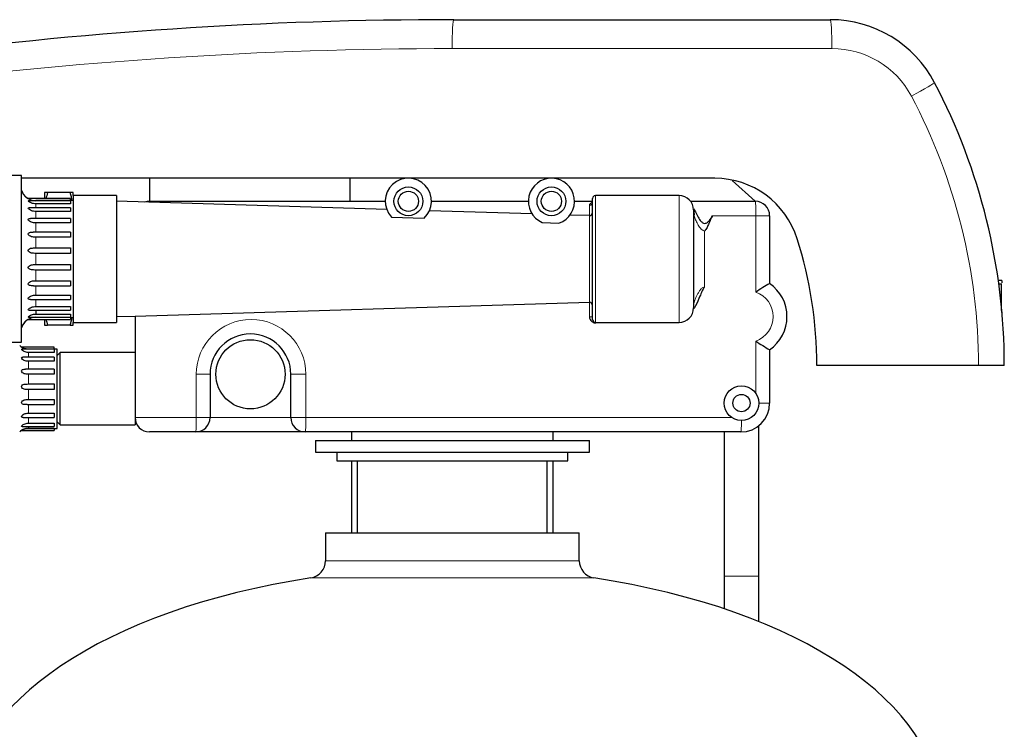
# Model space of a CAD drawing. Units: inches. Extents: x -4100 to 4100, y 0 to 5740.
# Drawn here: x 166 to 508, y 4861 to 5107 of the extents above; entities that cross this region are included whole.
import ezdxf

# ---------------------------------------------------------------- set-up
doc = ezdxf.new("R2010")
doc.units = ezdxf.units.IN
for name, color, linetype, lineweight in [('Default', 7, 'Continuous', 25), ('tangent', 5, 'Continuous', 20), ('visible', 7, 'Continuous', 25)]:
    doc.layers.add(name, color=color, linetype=linetype, lineweight=lineweight)

# ---------------------------------------------------------------- blocks, each defined once
blk = doc.blocks.new('SE4')
at = {"color": 7, "linetype": 'Continuous', "ltscale": 508}
for p, q in [((169.31, 5045.18), (169.31, 5045.18)), ((184.92, 5046.23), (184.92, 5047.23)), ((293.6, 5041.39), (199.92, 5044.23)), ((343.97, 5039.86), (308.37, 5040.94)), ((171.92, 5006.45), (171.92, 5005.09)), ((169.31, 5003.28), (169.31, 5003.28)), ((171.92, 5004.09), (171.92, 5004)), ((174.92, 5003.38), (174.92, 5001.23)), ((178.33, 4993.66), (178.33, 4993.68)), ((178.33, 4992.98), (178.33, 4993.66)), ((169.33, 4966.07), (169.33, 4965.58)), ((178.33, 4964.8), (178.33, 4964.78)), ((410.56, 4964.23), (410.56, 4914.23)), ((422.56, 4898.45), (422.56, 4914.23))]:
    blk.add_line(p, q, dxfattribs=at)
for centre, radius, start, end in [((171.92, 5049.73), 5.25, 197.7187, 242.2445), ((197.32, 5040.31), 22.4, 162.0111, 167.6863), ((211.33, 5039.23), 5, 90, 109.759), ((365.86, 5004.09), 1.99, 178.0775, 288.3339), ((162.53, 5008.15), 22.4, 342.0111, 349.2723), ((169.33, 4961.26), 4.22, 123.073, 135.3035)]:
    blk.add_arc(centre, radius, start, end, dxfattribs=at)
for points, knots in [([(399.91, 5041.61), (400.08, 5041.41), (400.24, 5041.19), (400.72, 5040.43), (400.99, 5039.82), (401.55, 5038.63), (401.86, 5038.05), (402.47, 5037.33), (402.71, 5037.11), (403.23, 5036.76), (403.52, 5036.6), (404.02, 5036.56), (404.18, 5036.62), (404.48, 5036.75), (404.62, 5036.83), (405.01, 5037.1), (405.24, 5037.32), (405.86, 5038.06), (406.17, 5038.64), (406.46, 5039.23)], [0.3212784, 0.3212784, 0.3212784, 0.3212784, 0.375, 0.375, 0.5, 0.5, 0.625, 0.625, 0.6875, 0.6875, 0.75, 0.75, 0.78125, 0.78125, 0.8125, 0.8125, 0.875, 0.875, 1, 1, 1, 1]), ([(171.06, 5014.94), (170.83, 5014.94), (170.61, 5014.94), (170.14, 5014.96), (169.91, 5014.98), (169.49, 5015.13), (169.31, 5015.28), (169.3, 5015.76), (169.48, 5016.01), (169.9, 5016.33), (170.13, 5016.43), (170.88, 5016.66), (171.4, 5016.7), (171.92, 5016.7)], [0.1392356, 0.1392356, 0.1392356, 0.1392356, 0.25, 0.25, 0.375, 0.375, 0.5, 0.5, 0.625, 0.625, 0.75, 0.75, 1, 1, 1, 1]), ([(170.03, 5010.16), (169.91, 5010.16), (169.8, 5010.17), (169.49, 5010.21), (169.31, 5010.31), (169.3, 5010.7), (169.48, 5010.95), (169.9, 5011.27), (170.13, 5011.39), (170.88, 5011.65), (171.4, 5011.71), (171.92, 5011.71)], [0.3124081, 0.3124081, 0.3124081, 0.3124081, 0.375, 0.375, 0.5, 0.5, 0.625, 0.625, 0.75, 0.75, 1, 1, 1, 1]), ([(169.59, 5006.45), (169.43, 5006.45), (169.31, 5006.48), (169.3, 5006.74), (169.48, 5006.96), (169.9, 5007.27), (170.13, 5007.39), (170.88, 5007.66), (171.4, 5007.73), (171.92, 5007.73)], [0.3962591, 0.3962591, 0.3962591, 0.3962591, 0.5, 0.5, 0.625, 0.625, 0.75, 0.75, 1, 1, 1, 1]), ([(169.38, 5004.09), (169.33, 5004.09), (169.31, 5004.1), (169.3, 5004.2), (169.48, 5004.37), (169.9, 5004.63), (170.13, 5004.75), (170.88, 5005.01), (171.4, 5005.09), (171.92, 5005.09)], [0.4528893, 0.4528893, 0.4528893, 0.4528893, 0.5, 0.5, 0.625, 0.625, 0.75, 0.75, 1, 1, 1, 1]), ([(168.88, 4973.7), (168.55, 4973.69), (168.23, 4973.69), (167.7, 4973.74), (167.49, 4973.77), (167.14, 4973.96), (167, 4974.13), (167, 4974.59), (167.14, 4974.83), (167.48, 4975.15), (167.69, 4975.25), (168.36, 4975.48), (168.84, 4975.52), (169.33, 4975.52)], [0.0770324, 0.0770324, 0.0770324, 0.0770324, 0.25, 0.25, 0.375, 0.375, 0.5, 0.5, 0.625, 0.625, 0.75, 0.75, 1, 1, 1, 1]), ([(167.57, 4969.2), (167.48, 4969.2), (167.39, 4969.2), (167.14, 4969.25), (167, 4969.34), (167, 4969.7), (167.14, 4969.93), (167.48, 4970.27), (167.69, 4970.39), (168.36, 4970.67), (168.84, 4970.73), (169.33, 4970.73)], [0.3187498, 0.3187498, 0.3187498, 0.3187498, 0.375, 0.375, 0.5, 0.5, 0.625, 0.625, 0.75, 0.75, 1, 1, 1, 1]), ([(167.15, 4966.07), (167.06, 4966.07), (167, 4966.1), (167, 4966.27), (167.14, 4966.45), (167.48, 4966.75), (167.69, 4966.87), (168.36, 4967.16), (168.84, 4967.24), (169.33, 4967.24)], [0.4187452, 0.4187452, 0.4187452, 0.4187452, 0.5, 0.5, 0.625, 0.625, 0.75, 0.75, 1, 1, 1, 1]), ([(167, 4964.8), (167, 4964.8), (167, 4964.8), (167, 4964.81), (167.14, 4964.92), (167.48, 4965.13), (167.69, 4965.24), (168.36, 4965.49), (168.84, 4965.58), (169.33, 4965.58)], [0.4919302, 0.4919302, 0.4919302, 0.4919302, 0.5, 0.5, 0.625, 0.625, 0.75, 0.75, 1, 1, 1, 1])]:
    blk.add_open_spline(points, degree=3, knots=knots, dxfattribs=at)
at = {"layer": 'tangent', "ltscale": 508}
for p, q in [((447.9, 5097.23), (316.22, 5097.23)), ((365.92, 5046.23), (365.92, 5002.23)), ((394.92, 5002.23), (394.92, 5046.23)), ((171.92, 5044.46), (171.92, 5044.37)), ((171.92, 5043.37), (171.92, 5042.01)), ((171.92, 5040.73), (171.92, 5038.2)), ((363.89, 5009.2), (363.89, 5039.26)), ((399.92, 5039.23), (400.16, 5039.23)), ((421.56, 5039.23), (406.46, 5039.23)), ((421.56, 5012.71), (421.56, 5039.23)), ((421.56, 5039.23), (426.33, 5039.23)), ((171.92, 5036.75), (171.92, 5033.51)), ((171.92, 5031.76), (171.92, 5028.06)), ((403.74, 5033.92), (403.74, 5014.54)), ((171.92, 5026.16), (171.92, 5022.3)), ((171.92, 5020.4), (171.92, 5016.7)), ((171.92, 5014.95), (171.92, 5011.71)), ((171.92, 5010.26), (171.92, 5007.73)), ((363.88, 5004.15), (363.88, 5009.2)), ((363.88, 5004.15), (364.92, 5004.15)), ((421.56, 4977.55), (421.56, 4995.74)), ((169.33, 4992.98), (169.33, 4992.89)), ((169.33, 4991.82), (169.33, 4990.04)), ((169.33, 4988.74), (169.33, 4985.96)), ((169.33, 4984.22), (169.33, 4980.86)), ((227.56, 4969.23), (227.56, 4984.23)), ((227.56, 4984.23), (232.33, 4984.23)), ((265.56, 4984.23), (260.33, 4984.23)), ((265.56, 4984.23), (265.56, 4969.23)), ((169.33, 4978.94), (169.33, 4975.52)), ((169.33, 4973.7), (169.33, 4970.73)), ((426.33, 4974.23), (422.56, 4974.23)), ((169.33, 4969.3), (169.33, 4967.24)), ((206.33, 4969.23), (227.56, 4969.23)), ((227.56, 4969.23), (232.33, 4969.23)), ((232.33, 4969.23), (260.33, 4969.23)), ((265.56, 4969.23), (260.33, 4969.23)), ((265.56, 4969.23), (413.24, 4969.23)), ((272.33, 4919.52), (360.33, 4919.52)), ((267.23, 4913.58), (365.43, 4913.58)), ((410.56, 4914.23), (422.56, 4914.23))]:
    blk.add_line(p, q, dxfattribs=at)
for centre, radius, start, end in [((317.41, 3574.21), 1523.02, 90.0449, 97.44874), ((447.96, 5066.07), 31.15, 28.0546, 90.1033), ((298.98, 4987.16), 199.74, 0.0191, 27.9326), ((418.56, 5004.23), 9, 289.4712, 70.5288), ((246.56, 4984.23), 19, 0, 180)]:
    blk.add_arc(centre, radius, start, end, dxfattribs=at)
for centre, major_axis, ratio, start_param, end_param in [((316.82, 5097.23), (0, 10), 0.059815, 0, 1.570796), ((447.35, 5097.23), (0, 10), 0.055379, 4.712389, 6.283185), ((474.64, 5080.73), (8.86, 4.65), 0.03779, 4.784298, 6.283185), ((363.92, 5039.23), (0, 5), 0.009082, 0.750762, 1.570796), ((363.92, 5043.62), (1, 0), 0.73152, 4.681407, 6.283185), ((421.33, 5039.23), (0, 5), 0.045408, 4.712389, 6.283185), ((395.45, 5039.23), (-4.16, -2.78), 0.841684, 2.470355, 2.983192), ((227.33, 4969.23), (0, -5), 0.045408, 0, 1.570796), ((265.33, 4969.23), (0, 5), 0.045408, 3.141593, 4.712389), ((416.33, 4969.23), (0, -5), 0.045408, 0, 1.369439)]:
    blk.add_ellipse(centre, major_axis=major_axis, ratio=ratio, start_param=start_param, end_param=end_param, dxfattribs=at)
for points, knots in [([(363.89, 5042.88), (363.9, 5043.01), (363.93, 5043.13), (364.04, 5043.34), (364.12, 5043.43), (364.32, 5043.58), (364.44, 5043.65), (364.67, 5043.75), (364.79, 5043.79), (364.91, 5043.81)], [0, 0, 0, 0, 0.125, 0.125, 0.25, 0.25, 0.375, 0.375, 0.4739467, 0.4739467, 0.4739467, 0.4739467]), ([(403.74, 5033.92), (403.59, 5033.94), (403.45, 5033.99), (403.18, 5034.12), (403.05, 5034.21), (402.7, 5034.48), (402.5, 5034.7), (402.13, 5035.15), (401.97, 5035.38), (401.66, 5035.86), (401.52, 5036.1), (401.25, 5036.59), (401.12, 5036.84), (400.88, 5037.33), (400.77, 5037.58), (400.47, 5038.3), (400.29, 5038.77), (400.16, 5039.23)], [0, 0, 0, 0, 0.0625, 0.0625, 0.125, 0.125, 0.25, 0.25, 0.375, 0.375, 0.5, 0.5, 0.625, 0.625, 0.75, 0.75, 1, 1, 1, 1]), ([(399.92, 5007.97), (399.92, 5008.19), (399.96, 5008.44), (400.08, 5008.96), (400.16, 5009.25), (400.45, 5010.12), (400.7, 5010.73), (401.14, 5011.66), (401.3, 5011.97), (401.65, 5012.59), (401.84, 5012.89), (402.26, 5013.48), (402.49, 5013.76), (402.9, 5014.14), (403.05, 5014.25), (403.37, 5014.44), (403.55, 5014.51), (403.74, 5014.54)], [0, 0, 0, 0, 0.125, 0.125, 0.25, 0.25, 0.5, 0.5, 0.625, 0.625, 0.75, 0.75, 0.875, 0.875, 0.9375, 0.9375, 1, 1, 1, 1])]:
    blk.add_open_spline(points, degree=3, knots=knots, dxfattribs=at)
at = {"layer": 'visible', "ltscale": 508}
for p, q in [((316.82, 5107.23), (447.35, 5107.23)), ((166.92, 5053.13), (160.92, 5053.13)), ((166.92, 4995.33), (166.92, 5053.13)), ((407.28, 5052.23), (166.92, 5052.23)), ((211.33, 5052.23), (211.33, 5044.23)), ((280.78, 5052.23), (280.78, 5044.23)), ((421.33, 5044.23), (413.37, 5051.46)), ((183.92, 5045.18), (169.31, 5045.18)), ((176.02, 5047.23), (174.92, 5047.23)), ((174.92, 5047.23), (174.92, 5045.08)), ((183.83, 5047.23), (176.02, 5047.23)), ((184.92, 5047.23), (183.83, 5047.23)), ((183.92, 5044.46), (183.92, 5045.18)), ((184.92, 5046.23), (184.92, 5002.23)), ((199.92, 5046.23), (184.92, 5046.23)), ((199.92, 5046.23), (199.92, 5002.23)), ((364.92, 5003.23), (364.92, 5045.23)), ((394.92, 5046.23), (365.92, 5046.23)), ((183.92, 5044.37), (169.38, 5044.37)), ((183.92, 5042.01), (169.61, 5042.01)), ((183.92, 5044.46), (171.92, 5044.46)), ((183.92, 5043.37), (171.92, 5043.37)), ((184.92, 5044.48), (183.92, 5044.48)), ((183.92, 5044.37), (183.92, 5043.37)), ((183.92, 5042.01), (183.92, 5040.73)), ((211.33, 5044.23), (293.08, 5044.23)), ((309.08, 5044.23), (342.67, 5044.23)), ((358.67, 5044.23), (364.92, 5044.23)), ((398.92, 5044.23), (408.62, 5044.23)), ((408.62, 5044.23), (421.33, 5044.23)), ((183.92, 5038.29), (170.04, 5038.29)), ((183.92, 5040.73), (171.92, 5040.73)), ((183.92, 5038.29), (183.92, 5036.75)), ((295.22, 5038.78), (306.53, 5038.38)), ((363.89, 5039.26), (357.1, 5039.47)), ((399.92, 5041.23), (399.92, 5007.23)), ((426.33, 5039.23), (426.33, 5015.72)), ((183.92, 5036.75), (171.92, 5036.75)), ((347.5, 5036.88), (353.28, 5036.67)), ((183.92, 5033.52), (170.96, 5033.52)), ((183.92, 5031.76), (171.92, 5031.76)), ((183.92, 5033.52), (183.92, 5031.76)), ((171.92, 5028.06), (183.92, 5028.06)), ((183.92, 5028.06), (183.92, 5026.16)), ((183.92, 5026.16), (171.92, 5026.16)), ((171.92, 5022.3), (183.92, 5022.3)), ((183.92, 5022.3), (183.92, 5020.4)), ((183.92, 5020.4), (171.92, 5020.4)), ((171.07, 5014.94), (183.92, 5014.94)), ((171.92, 5016.7), (183.92, 5016.7)), ((183.92, 5016.7), (183.92, 5014.94)), ((426.33, 5015.72), (426.33, 5015.72)), ((506.82, 5016.8), (505.55, 5016.8)), ((506.81, 5015.43), (505.7, 5015.43)), ((506.56, 5015.43), (506.56, 5006.36)), ((506.82, 5016.8), (506.82, 5015.91)), ((171.92, 5011.71), (183.92, 5011.71)), ((183.92, 5011.71), (183.92, 5010.16)), ((170.04, 5010.16), (183.92, 5010.16)), ((171.92, 5007.73), (183.92, 5007.73)), ((183.92, 5007.73), (183.92, 5006.45)), ((206.33, 5004.42), (363.89, 5009.2)), ((169.6, 5006.45), (183.92, 5006.45)), ((171.92, 5005.09), (183.92, 5005.09)), ((183.92, 5005.09), (183.92, 5004.09)), ((199.92, 5004.23), (206.33, 5004.42)), ((206.33, 5004.42), (206.33, 4969.23)), ((506.82, 5005.87), (506.82, 5004.96)), ((169.31, 5003.28), (183.92, 5003.28)), ((169.38, 5004.09), (183.92, 5004.09)), ((171.92, 5004), (183.92, 5004)), ((174.92, 5001.23), (176.02, 5001.23)), ((183.83, 5001.23), (176.02, 5001.23)), ((183.83, 5001.23), (184.92, 5001.23)), ((183.92, 5004), (183.92, 5003.28)), ((183.92, 5003.98), (184.92, 5003.98)), ((184.92, 5002.23), (199.92, 5002.23)), ((184.92, 5001.23), (184.92, 5002.23)), ((365.92, 5002.23), (394.92, 5002.23)), ((160.92, 4995.33), (166.92, 4995.33)), ((178.33, 4993.68), (167.01, 4993.68)), ((178.33, 4993.66), (167.03, 4993.66)), ((178.33, 4992.89), (167.09, 4992.89)), ((178.33, 4992.98), (169.33, 4992.98)), ((178.33, 4991.82), (169.33, 4991.82)), ((179.33, 4992.98), (178.33, 4992.98)), ((178.33, 4992.89), (178.33, 4991.82)), ((179.33, 4965.48), (179.33, 4992.98)), ((180.33, 4991.73), (179.33, 4990.73)), ((180.33, 4966.73), (180.33, 4991.73)), ((206.33, 4991.73), (180.33, 4991.73)), ((426.33, 4992.74), (426.33, 4974.23)), ((426.33, 4992.74), (426.33, 4992.74)), ((178.33, 4990.19), (167.43, 4990.19)), ((178.33, 4988.74), (169.33, 4988.74)), ((178.33, 4990.19), (178.33, 4988.74)), ((498.72, 4987.23), (442.68, 4987.23)), ((507.68, 4987.23), (498.72, 4987.23)), ((178.33, 4985.98), (168.32, 4985.98)), ((178.33, 4984.22), (169.33, 4984.22)), ((178.33, 4985.98), (178.33, 4984.22)), ((232.33, 4984.23), (232.33, 4969.23)), ((260.33, 4969.23), (260.33, 4984.23)), ((169.33, 4980.86), (178.33, 4980.86)), ((178.33, 4980.86), (178.33, 4978.94)), ((178.33, 4978.94), (169.33, 4978.94)), ((168.89, 4973.7), (178.33, 4973.7)), ((169.33, 4975.52), (178.33, 4975.52)), ((178.33, 4975.52), (178.33, 4973.7)), ((169.33, 4970.73), (178.33, 4970.73)), ((178.33, 4970.73), (178.33, 4969.2)), ((167.57, 4969.2), (178.33, 4969.2)), ((169.33, 4967.24), (178.33, 4967.24)), ((178.33, 4967.24), (178.33, 4966.07)), ((179.33, 4967.73), (180.33, 4966.73)), ((180.33, 4966.73), (206.33, 4966.73)), ((206.33, 4969.23), (206.33, 4966.73)), ((167.01, 4964.8), (178.33, 4964.8)), ((167.01, 4964.78), (178.33, 4964.78)), ((167.15, 4966.07), (178.33, 4966.07)), ((169.33, 4965.58), (178.33, 4965.58)), ((178.33, 4965.58), (178.33, 4964.8)), ((178.33, 4965.48), (179.33, 4965.48)), ((227.33, 4964.23), (211.33, 4964.23)), ((265.33, 4964.23), (227.33, 4964.23)), ((416.33, 4964.23), (265.33, 4964.23)), ((281.33, 4964.23), (281.33, 4961.23)), ((351.33, 4961.23), (351.33, 4964.23)), ((422.56, 4914.23), (422.56, 4966.4)), ((268.83, 4961.23), (363.83, 4961.23)), ((268.83, 4961.23), (268.83, 4957.23)), ((363.83, 4957.23), (363.83, 4961.23)), ((268.83, 4957.23), (363.83, 4957.23)), ((276.33, 4957.23), (276.33, 4954.23)), ((356.33, 4954.23), (356.33, 4957.23)), ((276.33, 4954.23), (356.33, 4954.23)), ((281.33, 4954.23), (281.33, 4929.23)), ((283.45, 4929.23), (283.45, 4954.23)), ((349.21, 4929.23), (349.21, 4954.23)), ((351.33, 4929.23), (351.33, 4954.23)), ((272.33, 4929.23), (360.33, 4929.23)), ((272.33, 4929.23), (272.33, 4919.52)), ((360.33, 4919.52), (360.33, 4929.23)), ((410.56, 4914.23), (410.56, 4902.88))]:
    blk.add_line(p, q, dxfattribs=at)
for centre, radius in [((301.08, 5044.23), 5), ((350.67, 5044.23), 5), ((301.08, 5044.23), 3.5), ((350.67, 5044.23), 3.5), ((246.33, 4984.23), 12), ((416.56, 4974.23), 6), ((416.56, 4974.23), 3)]:
    blk.add_circle(centre, radius, dxfattribs=at)
for centre, radius, start, end in [((316.82, 3641.73), 1465.5, 90, 97.61965), ((447.35, 5066.41), 40.82, 27.6824, 90), ((296.42, 4987.23), 211.26, 0, 27.6824), ((301.08, 5044.23), 8, 313.0059, 222.897), ((350.67, 5044.23), 8, 289.0511, 246.6773), ((407.28, 5022.23), 30, 17.5212, 90), ((171.92, 5049.73), 5.25, 197.7187, 240.1926), ((171.91, 5049.51), 5.06, 238.9832, 270.1581), ((162.53, 5040.31), 22.4, 10.3946, 17.9889), ((365.92, 5045.23), 1, 90, 180), ((394.92, 5041.23), 5, 0, 90), ((421.33, 5039.23), 5, 0, 90), ((363.92, 5040.26), 1, 268.2643, 360), ((296.42, 4987.23), 146.26, 0, 17.5212), ((452.31, 4969.13), 53.34, 119.1442, 125.2041), ((418.33, 5004.23), 14, 304.8499, 55.1501), ((363.92, 5008.2), 1, 0, 91.7357), ((394.92, 5007.23), 5, 270, 360), ((171.92, 4998.73), 5.25, 111.0604, 162.2813), ((171.92, 4998.73), 5.25, 119.8197, 162.2813), ((171.91, 4998.95), 5.06, 89.8419, 121.0168), ((197.32, 5008.15), 22.4, 192.3247, 197.9889), ((365.92, 5003.23), 1, 180, 270), ((246.33, 4984.23), 14, 0, 180), ((169.33, 4997.2), 4.22, 224.6965, 244.3695), ((452.31, 5039.33), 53.34, 234.7959, 240.8558), ((416.33, 4974.23), 10, 270, 360), ((211.33, 4969.23), 5, 180, 270), ((227.33, 4969.23), 5, 270, 360), ((265.33, 4969.23), 5, 180, 270), ((266.33, 4919.52), 6, 278.6323, 360), ((366.33, 4919.52), 6, 180, 261.3677)]:
    blk.add_arc(centre, radius, start, end, dxfattribs=at)
for major_axis, start_param, end_param in [((169, 0), 1.865576, 3.141593), ((-169, 0), 3.141593, 4.417609)]:
    blk.add_ellipse((316.33, 4832.73), major_axis=major_axis, ratio=0.5, start_param=start_param, end_param=end_param, dxfattribs=at)
for points, knots in [([(171.92, 5040.73), (171.4, 5040.73), (170.89, 5040.8), (170.14, 5041.07), (169.91, 5041.19), (169.49, 5041.5), (169.31, 5041.71), (169.3, 5041.97), (169.43, 5042.01), (169.6, 5042.01)], [0, 0, 0, 0, 0.25, 0.25, 0.375, 0.375, 0.5, 0.5, 0.6060301, 0.6060301, 0.6060301, 0.6060301]), ([(171.92, 5043.37), (171.4, 5043.37), (170.89, 5043.44), (170.14, 5043.71), (169.91, 5043.82), (169.49, 5044.09), (169.31, 5044.25), (169.31, 5044.36), (169.33, 5044.37), (169.38, 5044.37)], [0, 0, 0, 0, 0.25, 0.25, 0.375, 0.375, 0.5, 0.5, 0.5486052, 0.5486052, 0.5486052, 0.5486052]), ([(171.92, 5036.75), (171.4, 5036.75), (170.89, 5036.81), (170.14, 5037.06), (169.91, 5037.18), (169.49, 5037.51), (169.31, 5037.74), (169.3, 5038.14), (169.48, 5038.24), (169.8, 5038.29), (169.91, 5038.3), (170.03, 5038.29)], [0, 0, 0, 0, 0.25, 0.25, 0.375, 0.375, 0.5, 0.5, 0.625, 0.625, 0.6889035, 0.6889035, 0.6889035, 0.6889035]), ([(406.46, 5039.23), (406.02, 5038.34), (405.64, 5037.42), (405.05, 5036.04), (404.85, 5035.58), (404.51, 5034.92), (404.38, 5034.71), (404.16, 5034.4), (404.09, 5034.3), (403.97, 5034.15), (403.92, 5034.11), (403.83, 5034.01), (403.79, 5033.96), (403.74, 5033.92)], [0, 0, 0, 0, 0.5, 0.5, 0.75, 0.75, 0.875, 0.875, 0.9375, 0.9375, 0.96875, 0.96875, 1, 1, 1, 1]), ([(171.92, 5031.76), (171.4, 5031.76), (170.89, 5031.8), (170.14, 5032.02), (169.91, 5032.12), (169.49, 5032.44), (169.31, 5032.69), (169.3, 5033.17), (169.48, 5033.33), (169.9, 5033.48), (170.13, 5033.5), (170.57, 5033.52), (170.76, 5033.52), (170.95, 5033.52)], [0, 0, 0, 0, 0.25, 0.25, 0.375, 0.375, 0.5, 0.5, 0.625, 0.625, 0.75, 0.75, 0.8434394, 0.8434394, 0.8434394, 0.8434394]), ([(171.92, 5026.16), (171.4, 5026.16), (170.89, 5026.18), (170.14, 5026.35), (169.91, 5026.43), (169.49, 5026.71), (169.31, 5026.94), (169.3, 5027.47), (169.48, 5027.67), (169.9, 5027.9), (170.13, 5027.96), (170.88, 5028.06), (171.4, 5028.06), (171.92, 5028.06)], [0, 0, 0, 0, 0.25, 0.25, 0.375, 0.375, 0.5, 0.5, 0.625, 0.625, 0.75, 0.75, 1, 1, 1, 1]), ([(171.92, 5020.4), (171.4, 5020.4), (170.89, 5020.4), (170.14, 5020.5), (169.91, 5020.55), (169.49, 5020.78), (169.31, 5020.98), (169.3, 5021.5), (169.48, 5021.74), (169.9, 5022.03), (170.13, 5022.11), (170.88, 5022.28), (171.4, 5022.3), (171.92, 5022.3)], [0, 0, 0, 0, 0.25, 0.25, 0.375, 0.375, 0.5, 0.5, 0.625, 0.625, 0.75, 0.75, 1, 1, 1, 1]), ([(403.74, 5014.54), (403.7, 5014.48), (403.65, 5014.42), (403.56, 5014.29), (403.52, 5014.23), (403.4, 5014.04), (403.32, 5013.91), (403.1, 5013.51), (402.97, 5013.24), (402.61, 5012.42), (402.39, 5011.86), (401.71, 5010.18), (401.25, 5009.07), (400.47, 5007.7), (400.27, 5007.38), (400.06, 5007.07)], [0, 0, 0, 0, 0.015625, 0.015625, 0.03125, 0.03125, 0.0625, 0.0625, 0.125, 0.125, 0.25, 0.25, 0.5, 0.5, 0.5781328, 0.5781328, 0.5781328, 0.5781328]), ([(169.33, 4991.82), (168.84, 4991.82), (168.37, 4991.9), (167.7, 4992.18), (167.49, 4992.3), (167.14, 4992.59), (167, 4992.75), (167, 4992.87), (167.04, 4992.89), (167.09, 4992.89)], [0, 0, 0, 0, 0.25, 0.25, 0.375, 0.375, 0.5, 0.5, 0.5628074, 0.5628074, 0.5628074, 0.5628074]), ([(169.33, 4992.98), (168.84, 4992.98), (168.37, 4993.06), (167.77, 4993.27), (167.63, 4993.33), (167.5, 4993.4)], [0, 0, 0, 0, 0.25, 0.25, 0.3335502, 0.3335502, 0.3335502, 0.3335502]), ([(169.33, 4988.74), (168.84, 4988.74), (168.37, 4988.81), (167.7, 4989.1), (167.49, 4989.22), (167.14, 4989.55), (167, 4989.77), (167, 4990.1), (167.14, 4990.17), (167.35, 4990.19), (167.38, 4990.2), (167.42, 4990.2)], [0, 0, 0, 0, 0.25, 0.25, 0.375, 0.375, 0.5, 0.5, 0.625, 0.625, 0.6514784, 0.6514784, 0.6514784, 0.6514784]), ([(169.33, 4984.22), (168.84, 4984.22), (168.37, 4984.27), (167.7, 4984.51), (167.49, 4984.62), (167.14, 4984.95), (167, 4985.19), (167, 4985.62), (167.14, 4985.78), (167.48, 4985.94), (167.69, 4985.96), (168.04, 4985.98), (168.17, 4985.98), (168.31, 4985.98)], [0, 0, 0, 0, 0.25, 0.25, 0.375, 0.375, 0.5, 0.5, 0.625, 0.625, 0.75, 0.75, 0.8212851, 0.8212851, 0.8212851, 0.8212851]), ([(169.33, 4978.94), (168.84, 4978.94), (168.37, 4978.95), (167.7, 4979.11), (167.49, 4979.19), (167.14, 4979.47), (167, 4979.69), (167, 4980.18), (167.14, 4980.39), (167.48, 4980.65), (167.69, 4980.72), (168.36, 4980.86), (168.84, 4980.86), (169.33, 4980.86)], [0, 0, 0, 0, 0.25, 0.25, 0.375, 0.375, 0.5, 0.5, 0.625, 0.625, 0.75, 0.75, 1, 1, 1, 1])]:
    blk.add_open_spline(points, degree=3, knots=knots, dxfattribs=at)

msp = doc.modelspace()

# ---------------------------------------------------------------- block references
at = {"layer": 'Default'}
msp.add_blockref('SE4', (0, 0), dxfattribs=at)

doc.saveas('drawing.dxf')
